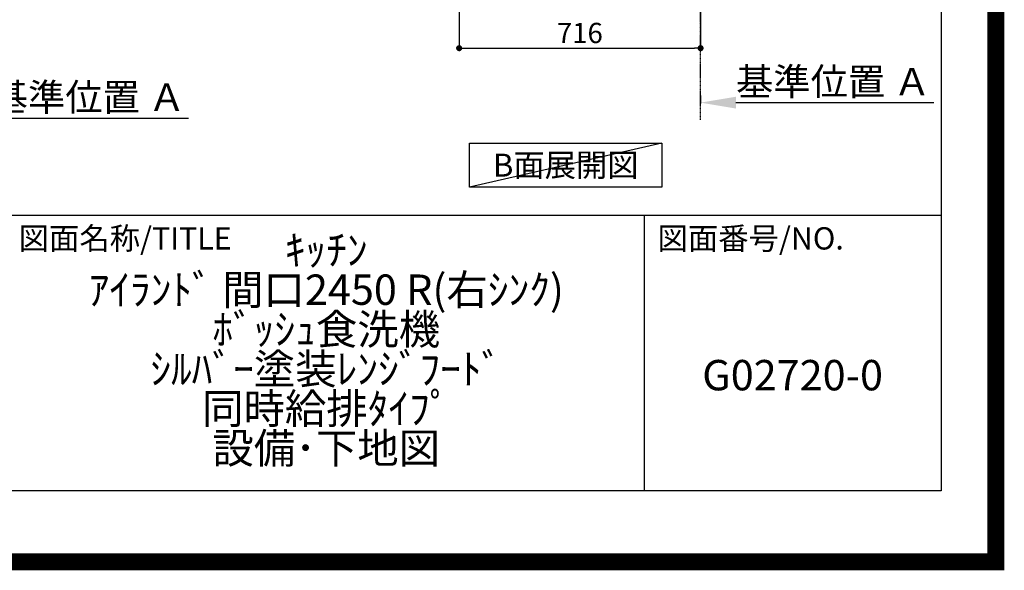
# Model space of a CAD drawing. Units: millimetres. Extents: x -109 to 26472, y -120 to 8847.
# Drawn here: x 23552 to 26472, y -23 to 1608 of the extents above; entities that cross this region are included whole.
import ezdxf

# ---------------------------------------------------------------- set-up
doc = ezdxf.new("R2010")
doc.units = ezdxf.units.MM
doc.linetypes.add('CENTER', pattern=[2, 1.25, -0.25, 0.25, -0.25])
doc.layers.get('DEFPOINTS').update_dxf_attribs({"color": 146})
for name, color, linetype in [('111-壁仕上', 3, 'Continuous'), ('160-文字', 254, 'Continuous'), ('166-寸法B', 11, 'Continuous'), ('190-図面外枠', 5, 'Continuous'), ('191-図面内枠', 4, 'Continuous')]:
    doc.layers.add(name, color=color, linetype=linetype)
doc.styles.add('KH001', font='txt')
doc.dimstyles.new('KH1xx030', dxfattribs={"dimscale": 30, "dimtxt": 2, "dimasz": 0.6, "dimexe": 0.3, "dimexo": 1.2, "dimgap": 0.5, "dimtad": 3, "dimdec": 1, "dimdsep": 46, "dimlunit": 6, "dimtxsty": 'KH001', "dimblk": 'DOT', "dimcen": 1, "dimdle": 1, "dimclrd": 256, "dimclre": 256, "dimclrt": 256, "dimadec": 0, "dimazin": 0, "dimtfac": 1, "dimtdec": 1, "dimtix": 1, "dimtmove": 2, "dimatfit": 3, "dimldrblk": 'CLOSEDBLANK', "dimfxl": 1, "dimtolj": 1, "dimtzin": 0, "dimlwd": -1, "dimlwe": -1, "dimarcsym": 0})

# ---------------------------------------------------------------- blocks, each defined once
blk = doc.blocks.new('A$C5D946DDC')
at = {"layer": '190-図面外枠'}
for p, q in [((20519, 14349.3), (20519, 350.7)), ((20519, 350.7), (271, 350.7))]:
    blk.add_line(p, q, dxfattribs=at)
at = {"layer": 'DEFPOINTS'}
blk.add_lwpolyline([(0, 0), (20790, 0), (20790, 14700), (0, 14700)], close=True, dxfattribs=at)
blk = doc.blocks.new('*D436')
at = {"layer": '166-寸法B', "transparency": 16777216}
for p, q in [((25570.9, 1383.7), (25570.9, 1359.6)), ((25675.9, 1362.6), (26262.5, 1362.6))]:
    blk.add_line(p, q, dxfattribs=at)
blk.add_solid([(25675.9, 1380.1), (25675.9, 1345.1), (25570.9, 1362.6)], dxfattribs=at)
at = {"layer": 'DEFPOINTS', "color": 0, "transparency": 16777216}
for p in [(25570.9, 1413.7), (26253.5, 1362.6), (26253.5, 1283.2)]:
    blk.add_point(p, dxfattribs=at)
at = {"layer": '166-寸法B', "transparency": 16777216, "insert": (25964.7, 1425), "char_height": 81, "attachment_point": 5, "style": 'KH001'}
blk.add_mtext('\\A1;基準位置 Ａ', dxfattribs=at)
blk = doc.blocks.new('_ClosedBlank')
at = {"color": 0, "linetype": 'ByBlock', "lineweight": -2}
for p, q in [((-1, 0.167), (0, 0)), ((-1, 0.167), (-1, -0.167)), ((0, 0), (-1, -0.167))]:
    blk.add_line(p, q, dxfattribs=at)
blk = doc.blocks.new('_None')
blk = doc.blocks.new('_Dot')
at = {"color": 0, "linetype": 'ByBlock', "lineweight": -2}
blk.add_line((-0.5, 0), (-1, 0), dxfattribs=at)
at = {"color": 0, "linetype": 'ByBlock', "const_width": 0.5}
blk.add_lwpolyline([(-0.25, 0, 1), (0.25, 0, 1)], format="xyb", close=True, dxfattribs=at)
blk = doc.blocks.new('*D437')
at = {"layer": '166-寸法B', "transparency": 16777216}
for p, q in [((24854.9, 2133.1), (24854.9, 1515.1)), ((25570.9, 1686.8), (25570.9, 1515.1)), ((24872.9, 1524.1), (25552.9, 1524.1))]:
    blk.add_line(p, q, dxfattribs=at)
at = {"layer": 'DEFPOINTS', "color": 0, "transparency": 16777216}
for p in [(24854.9, 2169.1), (25570.9, 1722.8), (25570.9, 1524.1)]:
    blk.add_point(p, dxfattribs=at)
at = {"layer": '166-寸法B', "transparency": 16777216, "xscale": 18, "yscale": 18, "zscale": 18, "rotation": 180}
blk.add_blockref('_Dot', (24854.9, 1524.1), dxfattribs=at)
at = {"layer": '166-寸法B', "transparency": 16777216, "xscale": 18, "yscale": 18, "zscale": 18}
blk.add_blockref('_Dot', (25570.9, 1524.1), dxfattribs=at)
at = {"layer": '166-寸法B', "transparency": 16777216, "insert": (25212.9, 1569.1), "char_height": 60, "attachment_point": 5, "style": 'KH001'}
blk.add_mtext('\\A1;716', dxfattribs=at)
blk = doc.blocks.new('*D488')
at = {"layer": '166-寸法B', "transparency": 16777216}
for p, q in [((23360.9, 1337.5), (23360.9, 1313.3)), ((23465.9, 1316.3), (24052.5, 1316.3))]:
    blk.add_line(p, q, dxfattribs=at)
blk.add_solid([(23465.9, 1333.8), (23465.9, 1298.8), (23360.9, 1316.3)], dxfattribs=at)
at = {"layer": 'DEFPOINTS', "color": 0, "transparency": 16777216}
for p in [(23360.9, 1367.5), (24043.5, 1316.3), (24043.5, 1237)]:
    blk.add_point(p, dxfattribs=at)
at = {"layer": '166-寸法B', "transparency": 16777216, "insert": (23754.7, 1378.8), "char_height": 81, "attachment_point": 5, "style": 'KH001'}
blk.add_mtext('\\A1;基準位置 Ａ', dxfattribs=at)

msp = doc.modelspace()

# ---------------------------------------------------------------- linework, layer by layer
at = {"layer": '111-壁仕上', "color": 253, "linetype": 'CENTER', "ltscale": 2}
msp.add_line((25570.91, 1312.14), (25570.91, 3568.94), dxfattribs=at)
at = {"layer": '160-文字'}
msp.add_lwpolyline([(24885.89, 1242.68), (25455.92, 1242.68), (25455.92, 1112.25), (24885.89, 1112.25)], close=True, dxfattribs=at)
at = {"layer": '191-図面内枠'}
for p, q in [((14135.15, 1028.96), (26283.97, 1028.96)), ((25403.54, 1028.96), (25403.54, 212.03))]:
    msp.add_line(p, q, dxfattribs=at)
at = {"layer": 'DEFPOINTS'}
msp.add_line((25455.92, 1242.68), (24885.89, 1112.25), dxfattribs=at)
at = {"layer": 'DEFPOINTS', "color": 1, "const_width": 50}
msp.add_lwpolyline([(13972.57, 1.63), (26446.56, 1.63), (26446.56, 8821.63), (13972.57, 8821.63)], close=True, dxfattribs=at)

# ---------------------------------------------------------------- block references
at = {"layer": '190-図面外枠', "xscale": 0.6000000000349246, "yscale": 0.6000000000349246, "zscale": 0.6000000000349246}
msp.add_blockref('A$C5D946DDC', (13972.57, 1.63), dxfattribs=at)

# ---------------------------------------------------------------- texts
at = {"layer": '160-文字', "insert": (25170.91, 1177.46), "char_height": 68, "attachment_point": 5, "style": 'KH001'}
msp.add_mtext('{\\fArial|b0|i0|c0|p32;B}面展開図', dxfattribs=at)
at = {"layer": '160-文字', "char_height": 90, "attachment_point": 5, "style": 'KH001'}
for s, insert, line_spacing_factor in [('ｷｯﾁﾝ\\Pｱｲﾗﾝﾄﾞ 間口2450 R(右ｼﾝｸ)\\Pﾎﾞｯｼｭ食洗機\\Pｼﾙﾊﾞｰ塗装ﾚﾝｼﾞﾌｰﾄﾞ\\P同時給排ﾀｲﾌﾟ\\P設備･下地図', (24460.97, 620.49), 0.783), ('G02720-0', (25843.76, 543.32), 0.876232)]:
    msp.add_mtext(s, dxfattribs=dict(at, insert=insert, line_spacing_factor=line_spacing_factor))
at = {"layer": '191-図面内枠', "char_height": 66, "attachment_point": 4, "line_spacing_factor": 0.782827, "style": 'KH001'}
for s, insert in [('図面名称/TITLE', (23548.62, 951.78)), ('図面番号/NO.', (25443.28, 951.78))]:
    msp.add_mtext(s, dxfattribs=dict(at, insert=insert))

# ---------------------------------------------------------------- dimensions: what is measured, and where the dimension line sits
at = {"layer": '166-寸法B'}
dim = msp.add_linear_dim(base=(25570.91, 1524.12), p1=(24854.91, 2169.12), p2=(25570.91, 1722.8), dimstyle='KH1xx030', dxfattribs=at)
dim.commit()
dim.dimension.update_dxf_attribs({"geometry": '*D437', "text_midpoint": (25212.91, 1569.12)})
for base, p1, p2, picture, middle in [((26253.51, 1362.55), (25570.91, 1413.68), (26253.51, 1283.24), '*D436', (25964.71, 1425.04)), ((24043.48, 1316.34), (23360.88, 1367.47), (24043.48, 1237.02), '*D488', (23754.68, 1378.83))]:
    dim = msp.add_linear_dim(base=base, p1=p1, p2=p2, angle=180, text='基準位置 Ａ', dimstyle='KH1xx030', override={"dimtxt": 2.7, "dimasz": 3.5, "dimexe": 0.1, "dimexo": 1, "dimblk2": 'None', "dimsah": 1, "dimdle": 0.3, "dimse2": 1}, dxfattribs=at)
    dim.commit()
    dim.dimension.update_dxf_attribs({"geometry": picture, "text_midpoint": middle})

doc.saveas('drawing.dxf')
